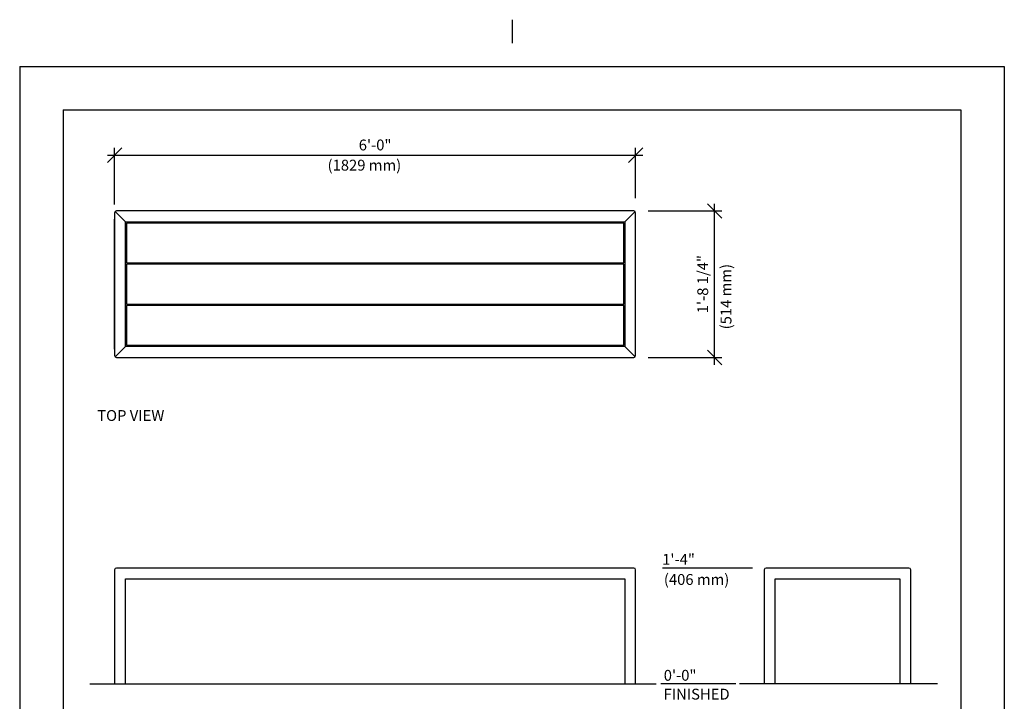
# Model space of a CAD drawing. Extents: x -9 to 141, y -7 to 181.
# Drawn here: x -2 to 134, y 87 to 181 of the extents above; entities that cross this region are included whole.
import ezdxf
from ezdxf.enums import TextEntityAlignment as Align

# ---------------------------------------------------------------- set-up
doc = ezdxf.new("R2010")
doc.units = 0
doc.header["$LTSCALE"] = 5.3333
doc.header["$MEASUREMENT"] = 0
doc.header["$PDSIZE"] = 1
doc.layers.get('0').update_dxf_attribs({"color": 2, "linetype": 'CONTINUOUS'})
doc.layers.get('Defpoints').update_dxf_attribs({"linetype": 'CONTINUOUS'})
for name, color, linetype in [('1', 7, 'CONTINUOUS'), ('BOLD', 10, 'CONTINUOUS'), ('DIM', 4, 'CONTINUOUS'), ('NOTES', 7, 'CONTINUOUS')]:
    doc.layers.add(name, color=color, linetype=linetype)
doc.styles.add('ROMAND', font='romand', dxfattribs={"height": 1.5})
doc.dimstyles.get("Standard").update_dxf_attribs({"dimscale": 16, "dimtxt": 0.125, "dimasz": 0.125, "dimexe": 0.0625, "dimexo": 0.125, "dimgap": 0.03125, "dimtad": 1, "dimdec": 4, "dimzin": 3, "dimdsep": 46, "dimlunit": 4, "dimtxsty": 'ROMAND', "dimblk1": 'OBLIQUE', "dimblk2": 'OBLIQUE', "dimsah": 1, "dimcen": -0.125, "dimdle": 0.0625, "dimadec": 0, "dimazin": 0, "dimtfac": 1, "dimtdec": 4, "dimtmove": 0, "dimatfit": 3, "dimldrblk": 'OBLIQUE', "dimfxl": 0, "dimfrac": 2, "dimtolj": 1, "dimtzin": 0, "dimarcsym": 0})

# ---------------------------------------------------------------- blocks, each defined once
blk = doc.blocks.new('_OBLIQUE')
at = {"color": 0, "linetype": 'ByBlock'}
blk.add_line((-0.5, -0.5), (0.5, 0.5), dxfattribs=at)
blk = doc.blocks.new('*D6')
at = {"layer": 'Defpoints', "color": 0}
for p in [(83.08, 162.72), (11.08, 153.88), (83.08, 154.75)]:
    blk.add_point(p, dxfattribs=at)
at = {"layer": 'DIM', "color": 0, "lineweight": -2}
for p, q in [((11.08, 155.88), (11.08, 163.72)), ((83.08, 156.75), (83.08, 163.72)), ((10.08, 162.72), (84.08, 162.72))]:
    blk.add_line(p, q, dxfattribs=at)
at = {"layer": 'DIM', "color": 0, "lineweight": -2, "xscale": 2, "yscale": 2, "zscale": 2, "rotation": 180}
blk.add_blockref('_OBLIQUE', (11.08, 162.72), dxfattribs=at)
at = {"layer": 'DIM', "color": 0, "lineweight": -2, "xscale": 2, "yscale": 2, "zscale": 2}
blk.add_blockref('_OBLIQUE', (83.08, 162.72), dxfattribs=at)
at = {"layer": 'DIM', "color": 0, "insert": (47.08, 164.12), "char_height": 1.5, "attachment_point": 5, "style": 'ROMAND'}
blk.add_mtext('\\A1;6\'-0"', dxfattribs=at)
blk = doc.blocks.new('*D7')
at = {"layer": 'Defpoints', "color": 0}
for p in [(82.83, 155), (94, 155), (82.83, 134.75)]:
    blk.add_point(p, dxfattribs=at)
at = {"layer": 'DIM', "color": 0, "lineweight": -2}
for p, q in [((94, 133.75), (94, 156)), ((84.83, 155), (95, 155)), ((84.83, 134.75), (95, 134.75))]:
    blk.add_line(p, q, dxfattribs=at)
at = {"layer": 'DIM', "color": 0, "lineweight": -2, "xscale": 2, "yscale": 2, "zscale": 2}
for p, rotation in [((94, 155), 90), ((94, 134.75), 270)]:
    blk.add_blockref('_OBLIQUE', p, dxfattribs=dict(at, rotation=rotation))
at = {"layer": 'DIM', "color": 0, "insert": (92.36, 144.88), "char_height": 1.5, "attachment_point": 5, "rotation": 90, "style": 'ROMAND'}
blk.add_mtext('\\A1;1\'-8 1/4"', dxfattribs=at)

msp = doc.modelspace()

# ---------------------------------------------------------------- linework, layer by layer
at = {"layer": '1'}
for p, q in [((11.07588, 154.75471), (11.07588, 135.00471)), ((11.07588, 135.87971), (11.07588, 153.87971)), ((12.57588, 153.50471), (11.1491, 154.93149)), ((82.82588, 155.00471), (11.32588, 155.00471)), ((81.57588, 153.50471), (83.00265, 154.93149)), ((83.07588, 135.00471), (83.07588, 154.75471)), ((12.57588, 153.50471), (81.57588, 153.50471)), ((12.57588, 136.25471), (12.57588, 153.50471)), ((81.57588, 153.50471), (81.57588, 136.25471)), ((12.57588, 136.25471), (11.1491, 134.82793)), ((81.57588, 136.25471), (12.57588, 136.25471)), ((81.57588, 136.25471), (83.00265, 134.82793)), ((11.32588, 134.75471), (82.82588, 134.75471)), ((11.07588, 105.37533), (11.07588, 89.62533)), ((82.82588, 105.62533), (11.32588, 105.62533)), ((83.07588, 89.62533), (83.07588, 105.37533)), ((100.85763, 105.37533, -32), (100.85763, 89.62533, -32)), ((120.85763, 105.62533, -32), (101.10763, 105.62533, -32)), ((121.10763, 89.62533, -32), (121.10763, 105.37533, -32)), ((12.57588, 89.62533), (12.57588, 104.12533)), ((12.57588, 104.12533), (81.57588, 104.12533)), ((81.57588, 104.12533), (81.57588, 89.62533)), ((102.35763, 104.12533, -32), (119.60763, 104.12533, -32)), ((102.35763, 89.62533, -32), (102.35763, 104.12533, -32)), ((119.60763, 104.12533, -32), (119.60763, 89.62533, -32)), ((11.07588, 89.62533), (12.57588, 89.62533))]:
    msp.add_line(p, q, dxfattribs=at)
for points in [[(12.70088, 147.81721), (81.45088, 147.81721), (81.45088, 153.31721), (12.70088, 153.31721)], [(12.70088, 142.12971), (81.45088, 142.12971), (81.45088, 147.62971), (12.70088, 147.62971)], [(12.70088, 136.44221), (81.45088, 136.44221), (81.45088, 141.94221), (12.70088, 141.94221)]]:
    msp.add_lwpolyline(points, close=True, dxfattribs=at)
for centre, start, end in [((11.32588, 154.75471), 90, 180), ((82.82588, 154.75471), 0, 90), ((11.32588, 135.00471), 180, 270), ((82.82588, 135.00471), 270, 0), ((11.32588, 105.37533), 90, 180), ((82.82588, 105.37533), 0, 90), ((101.10763, 105.37533, -32), 90, 180), ((120.85763, 105.37533, -32), 0, 90)]:
    msp.add_arc(centre, 0.25, start, end, dxfattribs=at)
at = {"layer": 'BOLD'}
for p, q in [((3.96, 168.96), (3.96, 5.04)), ((3.96, 168.96), (128.04, 168.96)), ((128.04, 168.96), (128.04, 5.04))]:
    msp.add_line(p, q, dxfattribs=at)
at = {"layer": 'BOLD', "extrusion": (0, 1, 2.22045e-16)}
msp.add_line((7.64815, 89.62533), (85.92657, 89.62533), dxfattribs=at)
at = {"layer": 'BOLD', "extrusion": (1.83691e-16, 1, 6.12303e-17)}
msp.add_line((124.80385, 89.62533, -32), (97.44207, 89.62533, -32), dxfattribs=at)
at = {"layer": 'DIM'}
for p, q in [((99.24837, 105.62533, -32), (86.81187, 105.62533, -32)), ((96.95818, 89.62533, -32), (86.58167, 89.62533, -32))]:
    msp.add_line(p, q, dxfattribs=at)
at = {"layer": 'NOTES'}
for p, q in [((66, 181.44), (66, 178.2)), ((-2.04, 174.96), (-2.04, -0.96)), ((-2.04, 174.96), (134.04, 174.96)), ((134.04, 174.96), (134.04, -0.96))]:
    msp.add_line(p, q, dxfattribs=at)

# ---------------------------------------------------------------- texts
at = {"layer": 'DIM', "style": 'ROMAND'}
for s, p in [('(1829 mm)', (40.51215, 160.57523)), ('(406 mm)', (86.99235, 103.30546)), ('FINISHED', (86.9459, 87.45335))]:
    msp.add_text(s, height=1.5, dxfattribs=at).set_placement(p)
msp.add_text('(514 mm)', height=1.5, rotation=90, dxfattribs=at).set_placement((96.32615, 138.63337))
for s, p in [('1\'-4"', (86.75584, 106.84198, -32)), ('0\'-0"', (86.97211, 90.80747, -32))]:
    msp.add_text(s, height=1.5, dxfattribs=at).set_placement(p, align=Align.MIDDLE_LEFT)
at = {"layer": 'NOTES', "color": 7, "style": 'ROMAND'}
msp.add_text('%%UTOP VIEW', height=1.5, dxfattribs=at).set_placement((8.67294, 125.97225))

# ---------------------------------------------------------------- dimensions: what is measured, and where the dimension line sits
at = {"layer": 'DIM'}
dim = msp.add_linear_dim(base=(83.07588, 162.72318), p1=(11.07588, 153.87971), p2=(83.07588, 154.75471), dimstyle='Standard', dxfattribs=at)
dim.commit()
dim.dimension.update_dxf_attribs({"geometry": '*D6', "text_midpoint": (47.07588, 164.11604)})
dim = msp.add_linear_dim(base=(94, 155.00471), p1=(82.82588, 134.75471), p2=(82.82588, 155.00471), angle=90, dimstyle='Standard', dxfattribs=at)
dim.commit()
dim.dimension.update_dxf_attribs({"geometry": '*D7', "text_midpoint": (92.35714, 144.87971)})

doc.saveas('drawing.dxf')
